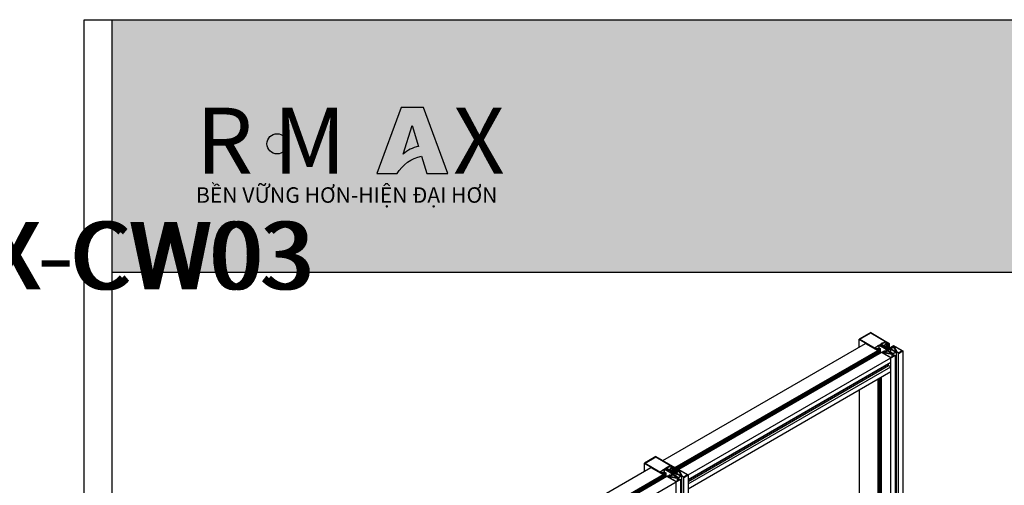
# Model space of a CAD drawing. Units: millimetres. Extents: x 11377 to 20461, y 29594 to 32566.
# Drawn here: x 12212 to 12476, y 30345 to 30470 of the extents above; entities that cross this region are included whole.
import ezdxf

# ---------------------------------------------------------------- set-up
doc = ezdxf.new("R2010")
doc.units = ezdxf.units.MM
for name, color, linetype in [('CHU', 253, 'Continuous'), ('FRAME', 2, 'Continuous'), ('h', 155, 'Continuous'), ('Netday', 1, 'Continuous')]:
    doc.layers.add(name, color=color, linetype=linetype)
doc.styles.get("Standard").update_dxf_attribs({"font": 'arial.ttf'})

msp = doc.modelspace()

# ---------------------------------------------------------------- hatches: boundary and pattern name
h = msp.add_hatch(color=1)
h.paths.add_polyline_path([(12307.61, 30428.73), (12313.03, 30428.73, -0.215685), (12319.58, 30433.35), (12320.98, 30428.8), (12326.64, 30428.8), (12320.08, 30446.41), (12314.14, 30446.41)])
h.paths.add_polyline_path([(12314.66, 30433.93), (12317.04, 30441.57), (12318.77, 30435.97, 0.144264)], flags=16)
at = {"layer": 'CHU'}
msp.add_hatch(color=253, dxfattribs=at).paths.add_polyline_path([(12278.21, 30436.7, 1), (12283.61, 30436.7, 1)])
at = {"layer": 'h'}
msp.add_hatch(color=254, dxfattribs=at).paths.add_polyline_path([(12836.79, 30402.38), (12836.79, 30469.88), (12236.79, 30469.88), (12236.79, 30402.38)])

# ---------------------------------------------------------------- linework, layer by layer
at = {"color": 1}
for points in [[(12320.08, 30446.41), (12314.14, 30446.41), (12307.61, 30428.73), (12313.03, 30428.73, -0.215685), (12319.58, 30433.35), (12320.98, 30428.8), (12326.64, 30428.8)], [(12317.04, 30441.57), (12318.77, 30435.97, 0.144264), (12314.66, 30433.93)]]:
    msp.add_lwpolyline(points, format="xyb", close=True, dxfattribs=at)
at = {"color": 253}
msp.add_circle((12280.91, 30436.7), 2.7, dxfattribs=at)
at = {"layer": 'DEFPOINTS'}
msp.add_line((12236.79, 30402.38), (12836.79, 30402.38), dxfattribs=at)
msp.add_lwpolyline([(12229.29, 30469.88), (12844.29, 30469.88), (12844.29, 29593.88), (12229.29, 29593.88)], close=True, dxfattribs=at)
msp.add_lwpolyline([(12836.79, 30469.88), (12836.79, 29601.38), (12236.79, 29601.38), (12236.79, 30469.88)], dxfattribs=at)
at = {"layer": 'FRAME'}
for p, q in [((12236.79, 30469.88), (12836.79, 30469.88)), ((12439.78, 30386.22), (12436.68, 30384.47)), ((12436.68, 30382.32), (12436.68, 30384.47)), ((12436.68, 30384.47), (12441.71, 30381.54)), ((12436.68, 30384.47), (12436.72, 30384.47)), ((12436.85, 30384.47), (12436.9, 30384.47)), ((12436.9, 30384.47), (12439.78, 30386.13)), ((12436.9, 30384.38), (12436.9, 30384.47)), ((12436.9, 30384.47), (12440.83, 30382.19)), ((12439.74, 30386.22), (12439.78, 30386.22)), ((12439.74, 30386.22), (12439.78, 30386.22)), ((12439.74, 30386.13), (12439.78, 30386.13)), ((12439.74, 30386.13), (12439.78, 30386.13)), ((12439.78, 30386.22), (12444.77, 30383.33)), ((12439.78, 30386.13), (12443.72, 30383.86)), ((12384.13, 30352.01), (12438.38, 30383.33)), ((12438.34, 30383.33), (12438.38, 30383.33)), ((12438.38, 30383.33), (12441.66, 30381.45)), ((12440.79, 30382.19), (12440.83, 30382.19)), ((12440.83, 30382.19), (12441.58, 30382.63)), ((12440.83, 30382.15), (12440.83, 30382.19)), ((12440.88, 30382.11), (12440.92, 30382.11)), ((12442.06, 30382.76), (12440.92, 30382.11)), ((12441.36, 30381.89), (12440.92, 30382.11)), ((12441.31, 30381.89), (12441.36, 30381.89)), ((12441.36, 30381.89), (12441.93, 30382.19)), ((12441.36, 30381.76), (12441.36, 30381.89)), ((12441.97, 30382.06), (12441.49, 30381.8)), ((12441.49, 30381.8), (12441.49, 30381.71)), ((12441.49, 30381.8), (12441.71, 30381.67)), ((12441.49, 30381.8), (12441.53, 30381.8)), ((12441.62, 30382.67), (12441.58, 30382.63)), ((12441.58, 30382.67), (12441.62, 30382.67)), ((12441.58, 30382.63), (12441.58, 30382.59)), ((12441.58, 30382.63), (12441.62, 30382.63)), ((12441.88, 30382.81), (12441.62, 30382.67)), ((12441.62, 30382.67), (12441.62, 30382.63)), ((12441.84, 30382.81), (12441.97, 30382.81)), ((12441.88, 30382.19), (12441.93, 30382.19)), ((12441.93, 30382.81), (12442.58, 30383.2)), ((12441.93, 30382.76), (12441.93, 30382.81)), ((12441.93, 30382.19), (12442.36, 30381.93)), ((12441.93, 30382.06), (12441.97, 30382.06)), ((12442.19, 30381.93), (12441.97, 30382.06)), ((12441.97, 30382.06), (12441.97, 30380.49)), ((12442.01, 30382.76), (12442.06, 30382.76)), ((12444.29, 30381.49), (12442.06, 30382.76)), ((12442.06, 30382.11), (12442.06, 30382.76)), ((12442.06, 30381.89), (12442.1, 30381.89)), ((12442.19, 30381.93), (12442.1, 30381.89)), ((12442.1, 30380.53), (12442.1, 30381.89)), ((12442.1, 30381.89), (12442.15, 30381.84)), ((12442.1, 30381.84), (12442.15, 30381.84)), ((12442.15, 30381.93), (12442.19, 30381.93)), ((12442.15, 30381.84), (12442.23, 30381.89)), ((12442.15, 30380.57), (12442.15, 30381.84)), ((12442.19, 30382.85), (12442.54, 30383.07)), ((12443.41, 30382.15), (12442.19, 30382.85)), ((12442.19, 30382.85), (12442.23, 30382.85)), ((12442.19, 30381.89), (12442.19, 30381.93)), ((12442.23, 30381.89), (12442.36, 30381.93)), ((12442.23, 30380.62), (12442.23, 30381.89)), ((12442.23, 30381.89), (12442.28, 30381.89)), ((12442.36, 30381.93), (12442.36, 30380.71)), ((12442.36, 30381.93), (12442.41, 30381.93)), ((12442.54, 30383.07), (12442.5, 30383.07)), ((12442.54, 30383.07), (12443.72, 30382.37)), ((12442.89, 30383.37), (12442.58, 30383.24)), ((12442.58, 30383.11), (12442.58, 30383.24)), ((12442.58, 30383.24), (12442.63, 30383.24)), ((12442.58, 30383.2), (12442.63, 30383.2)), ((12442.63, 30383.11), (12442.67, 30383.11)), ((12443.81, 30383.77), (12442.67, 30383.11)), ((12442.67, 30383.11), (12444.9, 30381.84)), ((12442.85, 30383.37), (12442.89, 30383.37)), ((12442.93, 30383.42), (12442.89, 30383.37)), ((12442.93, 30383.42), (12443.72, 30383.86)), ((12442.93, 30383.37), (12442.93, 30383.42)), ((12442.93, 30383.42), (12442.98, 30383.42)), ((12443.37, 30382.15), (12443.41, 30382.15)), ((12443.41, 30382.15), (12443.72, 30382.37)), ((12443.41, 30382.06), (12443.41, 30382.15)), ((12443.5, 30382.11), (12443.85, 30382.28)), ((12443.5, 30382.02), (12443.5, 30382.11)), ((12443.55, 30382.06), (12443.5, 30382.11)), ((12443.5, 30382.11), (12443.55, 30382.11)), ((12443.5, 30382.06), (12443.59, 30382.06)), ((12443.55, 30381.97), (12443.55, 30382.15)), ((12443.55, 30382.02), (12443.68, 30382.02)), ((12443.59, 30381.93), (12443.59, 30382.02)), ((12443.59, 30381.97), (12443.76, 30381.97)), ((12443.63, 30381.93), (12443.63, 30382.11)), ((12443.63, 30381.97), (12444.29, 30381.49)), ((12443.68, 30383.86), (12443.72, 30383.86)), ((12443.68, 30383.2), (12444.25, 30383.55)), ((12443.68, 30382.5), (12443.68, 30383.2)), ((12443.68, 30383.2), (12444.11, 30382.94)), ((12443.68, 30383.2), (12443.72, 30383.2)), ((12443.68, 30381.97), (12443.68, 30381.89)), ((12443.72, 30383.81), (12443.72, 30383.86)), ((12443.72, 30382.37), (12443.72, 30382.28)), ((12443.72, 30382.37), (12443.76, 30382.37)), ((12443.72, 30381.84), (12443.72, 30382.06)), ((12444.29, 30381.49), (12443.72, 30381.93)), ((12443.72, 30381.93), (12443.85, 30381.93)), ((12443.76, 30383.77), (12443.81, 30383.77)), ((12443.76, 30381.93), (12443.76, 30381.84)), ((12444.25, 30383.55), (12443.81, 30383.77)), ((12443.81, 30383.77), (12443.81, 30383.24)), ((12443.81, 30382.28), (12443.98, 30382.28)), ((12443.81, 30381.8), (12443.81, 30381.93)), ((12443.81, 30381.89), (12443.9, 30381.89)), ((12443.81, 30381.84), (12443.94, 30381.84)), ((12443.9, 30381.84), (12443.85, 30382.28)), ((12443.85, 30381.8), (12443.85, 30382.28)), ((12443.9, 30381.89), (12443.85, 30381.84)), ((12444.38, 30383.46), (12443.9, 30383.2)), ((12443.9, 30383.2), (12444.11, 30383.07)), ((12443.9, 30383.2), (12443.94, 30383.2)), ((12443.9, 30381.76), (12443.9, 30382.28)), ((12443.94, 30381.84), (12443.9, 30381.89)), ((12443.9, 30381.8), (12444.03, 30381.8)), ((12443.94, 30381.76), (12443.94, 30382.28)), ((12443.94, 30382.24), (12443.98, 30381.8)), ((12443.98, 30382.24), (12443.94, 30382.24)), ((12443.98, 30381.76), (12443.98, 30382.28)), ((12443.98, 30382.19), (12444.03, 30382.24)), ((12443.98, 30382.19), (12444.07, 30382.19)), ((12444.03, 30382.24), (12444.07, 30381.76)), ((12444.03, 30381.67), (12444.03, 30382.24)), ((12444.03, 30382.24), (12444.07, 30382.24)), ((12444.07, 30381.71), (12444.07, 30382.24)), ((12444.9, 30381.84), (12444.07, 30382.24)), ((12444.07, 30382.15), (12444.2, 30382.15)), ((12444.2, 30383.11), (12444.11, 30383.07)), ((12444.11, 30383.07), (12444.16, 30383.07)), ((12444.11, 30382.94), (12444.25, 30383.02)), ((12444.11, 30382.28), (12444.11, 30382.94)), ((12444.11, 30382.94), (12444.16, 30382.94)), ((12444.16, 30381.71), (12444.11, 30382.15)), ((12444.11, 30381.62), (12444.11, 30382.15)), ((12444.11, 30382.11), (12444.29, 30382.11)), ((12444.16, 30381.67), (12444.16, 30382.15)), ((12444.16, 30382.15), (12444.9, 30381.84)), ((12444.2, 30383.55), (12444.25, 30383.55)), ((12444.2, 30383.02), (12444.2, 30383.11)), ((12444.2, 30383.11), (12444.29, 30383.07)), ((12444.2, 30383.11), (12444.25, 30383.11)), ((12444.2, 30381.58), (12444.2, 30382.11)), ((12444.2, 30382.06), (12444.38, 30382.06)), ((12444.29, 30383.07), (12444.25, 30383.02)), ((12444.25, 30383.07), (12444.29, 30383.07)), ((12444.25, 30383.02), (12444.25, 30382.19)), ((12444.25, 30383.02), (12444.29, 30383.02)), ((12444.25, 30381.62), (12444.25, 30382.15)), ((12444.29, 30383.07), (12444.29, 30382.19)), ((12444.29, 30381.58), (12444.29, 30382.06)), ((12444.33, 30381.58), (12444.33, 30382.11)), ((12444.9, 30381.84), (12444.33, 30382.06)), ((12444.33, 30382.02), (12444.42, 30382.02)), ((12444.9, 30381.84), (12444.33, 30381.49)), ((12444.6, 30383.33), (12444.38, 30383.46)), ((12444.38, 30383.46), (12444.38, 30382.11)), ((12444.38, 30383.46), (12444.42, 30383.46)), ((12444.38, 30381.49), (12444.38, 30382.02)), ((12444.42, 30381.54), (12444.42, 30382.02)), ((12444.42, 30382.02), (12444.9, 30381.84)), ((12444.46, 30381.97), (12444.42, 30381.97)), ((12444.42, 30381.93), (12444.55, 30381.93)), ((12444.46, 30383.29), (12444.51, 30383.29)), ((12444.46, 30381.93), (12444.46, 30381.54)), ((12444.6, 30383.33), (12444.51, 30383.29)), ((12444.51, 30382.06), (12444.51, 30383.29)), ((12444.51, 30383.29), (12444.55, 30383.24)), ((12444.51, 30383.24), (12444.68, 30383.24)), ((12444.51, 30381.58), (12444.51, 30381.93)), ((12444.51, 30381.89), (12444.64, 30381.89)), ((12444.55, 30382.02), (12444.55, 30383.24)), ((12444.55, 30381.58), (12444.55, 30381.93)), ((12444.6, 30383.24), (12444.6, 30383.33)), ((12444.6, 30383.33), (12444.64, 30383.33)), ((12444.6, 30382.02), (12444.64, 30382.02)), ((12444.6, 30381.62), (12444.6, 30381.89)), ((12444.64, 30381.89), (12444.6, 30381.84)), ((12444.64, 30381.84), (12444.6, 30381.84)), ((12444.64, 30382.02), (12444.73, 30382.06)), ((12444.64, 30381.97), (12444.64, 30382.02)), ((12444.64, 30382.02), (12444.68, 30381.93)), ((12444.64, 30381.67), (12444.64, 30381.89)), ((12444.64, 30381.84), (12444.81, 30381.8)), ((12444.68, 30383.24), (12444.77, 30383.33)), ((12444.68, 30382.02), (12444.68, 30383.24)), ((12444.68, 30382.06), (12444.73, 30382.06)), ((12444.68, 30381.89), (12444.68, 30381.93)), ((12444.68, 30381.93), (12444.9, 30381.84)), ((12444.68, 30381.93), (12444.73, 30381.93)), ((12444.73, 30382.06), (12445.03, 30381.89)), ((12444.77, 30383.33), (12444.77, 30382.02)), ((12444.77, 30383.33), (12444.81, 30383.33)), ((12444.9, 30381.84), (12444.81, 30381.8)), ((12444.81, 30381.8), (12444.86, 30381.8)), ((12444.9, 30381.84), (12444.95, 30381.84)), ((12444.99, 30381.89), (12445.03, 30381.89)), ((12445.03, 30381.89), (12445.47, 30382.15)), ((12445.65, 30382.11), (12445.12, 30381.84)), ((12445.12, 30381.84), (12445.12, 30381.8)), ((12446.39, 30381.1), (12445.12, 30381.84)), ((12445.12, 30381.84), (12445.16, 30381.84)), ((12445.38, 30382.46), (12445.16, 30382.32)), ((12445.16, 30381.97), (12445.16, 30382.32)), ((12445.16, 30382.32), (12445.47, 30382.15)), ((12445.16, 30382.32), (12445.21, 30382.32)), ((12445.47, 30382.41), (12445.3, 30382.32)), ((12445.3, 30382.32), (12445.3, 30382.24)), ((12445.3, 30382.32), (12445.51, 30382.19)), ((12445.3, 30382.32), (12445.34, 30382.32)), ((12445.34, 30382.46), (12445.47, 30382.46)), ((12445.38, 30382.32), (12445.38, 30382.54)), ((12445.43, 30382.37), (12445.38, 30382.46)), ((12445.43, 30382.46), (12445.43, 30382.37)), ((12445.43, 30382.41), (12445.47, 30382.41)), ((12445.43, 30382.15), (12445.47, 30382.15)), ((12445.47, 30382.46), (12445.47, 30382.19)), ((12445.51, 30382.19), (12445.86, 30382.41)), ((12445.51, 30382.19), (12445.56, 30382.19)), ((12445.56, 30382.15), (12445.91, 30382.37)), ((12445.65, 30382.11), (12445.56, 30382.15)), ((12445.56, 30382.15), (12445.6, 30382.15)), ((12445.6, 30382.59), (12445.65, 30382.24)), ((12445.6, 30382.59), (12445.6, 30382.24)), ((12445.6, 30382.59), (12445.65, 30382.59)), ((12445.6, 30382.54), (12445.73, 30382.54)), ((12445.6, 30382.11), (12445.65, 30382.11)), ((12445.82, 30382.72), (12445.65, 30382.59)), ((12445.65, 30382.24), (12445.65, 30382.63)), ((12445.78, 30382.59), (12445.69, 30382.54)), ((12445.69, 30382.28), (12445.69, 30382.54)), ((12445.73, 30382.59), (12445.78, 30382.59)), ((12445.78, 30382.72), (12445.86, 30382.72)), ((12445.78, 30382.32), (12445.78, 30382.59)), ((12445.78, 30382.59), (12445.86, 30382.41)), ((12445.82, 30382.72), (12445.91, 30382.76)), ((12445.82, 30382.67), (12445.82, 30382.72)), ((12445.91, 30382.54), (12445.82, 30382.72)), ((12445.82, 30382.41), (12445.86, 30382.41)), ((12445.86, 30382.76), (12445.91, 30382.76)), ((12445.86, 30382.54), (12445.95, 30382.54)), ((12445.91, 30382.76), (12445.91, 30382.63)), ((12445.91, 30382.76), (12448.4, 30381.32)), ((12445.91, 30382.54), (12446, 30382.59)), ((12445.91, 30382.54), (12445.95, 30382.59)), ((12445.91, 30382.46), (12445.91, 30382.54)), ((12445.91, 30382.37), (12446.56, 30381.19)), ((12445.91, 30382.37), (12445.95, 30382.37)), ((12445.95, 30382.59), (12446.74, 30381.19)), ((12445.95, 30382.59), (12446.04, 30382.59)), ((12448.23, 30381.32), (12446, 30382.59)), ((12446, 30382.59), (12446, 30382.5)), ((12387.33, 30349.77), (12441.36, 30380.97)), ((12387.33, 30349.6), (12441.62, 30380.92)), ((12441.58, 30380.92), (12387.33, 30349.6)), ((12387.37, 30350.12), (12441.66, 30381.45)), ((12387.37, 30349.95), (12441.62, 30381.27)), ((12387.37, 30349.91), (12441.62, 30381.27)), ((12441.66, 30381.27), (12387.37, 30349.95)), ((12387.37, 30349.6), (12441.66, 30380.88)), ((12387.37, 30349.51), (12441.66, 30380.84)), ((12387.37, 30349.38), (12441.66, 30380.71)), ((12442.71, 30380.92), (12388.46, 30349.6)), ((12390.91, 30348.16), (12445.21, 30379.48)), ((12441.4, 30380.14), (12441.1, 30380.36)), ((12441.31, 30380.97), (12441.36, 30380.97)), ((12441.36, 30380.97), (12441.36, 30381.06)), ((12441.36, 30380.97), (12441.53, 30380.84)), ((12441.53, 30380.92), (12441.62, 30380.92)), ((12441.58, 30380.84), (12441.58, 30381.01)), ((12441.62, 30381.45), (12441.66, 30381.45)), ((12441.62, 30381.27), (12441.66, 30381.27)), ((12441.66, 30380.88), (12441.62, 30380.92)), ((12441.62, 30380.84), (12441.66, 30380.84)), ((12441.62, 30380.71), (12441.66, 30380.71)), ((12441.66, 30381.45), (12441.66, 30381.27)), ((12441.66, 30380.71), (12441.66, 30380.88)), ((12441.71, 30381.67), (12441.8, 30381.71)), ((12441.71, 30381.67), (12441.75, 30381.67)), ((12441.71, 30381.54), (12441.84, 30381.62)), ((12441.71, 30380.36), (12441.71, 30381.54)), ((12441.71, 30381.54), (12441.75, 30381.54)), ((12441.8, 30381.71), (12441.8, 30381.62)), ((12441.8, 30381.71), (12441.88, 30381.71)), ((12441.8, 30381.62), (12441.84, 30381.62)), ((12441.84, 30381.71), (12441.84, 30380.4)), ((12442.67, 30380.92), (12442.71, 30380.92)), ((12442.8, 30380.97), (12442.71, 30380.92)), ((12445.21, 30379.48), (12442.71, 30380.92)), ((12442.71, 30380.84), (12442.71, 30380.92)), ((12442.76, 30380.97), (12442.85, 30380.97)), ((12442.98, 30381.06), (12442.8, 30380.97)), ((12442.8, 30380.88), (12442.8, 30380.97)), ((12442.8, 30380.97), (12443.06, 30380.92)), ((12442.93, 30380.84), (12442.98, 30380.84)), ((12442.98, 30380.97), (12442.98, 30381.06)), ((12442.98, 30381.06), (12443.11, 30381.06)), ((12442.98, 30380.97), (12443.02, 30380.97)), ((12443.06, 30380.92), (12442.98, 30380.84)), ((12442.98, 30380.88), (12443.02, 30380.88)), ((12442.98, 30380.84), (12442.98, 30380.75)), ((12445.21, 30379.57), (12442.98, 30380.84)), ((12443.02, 30380.92), (12443.02, 30381.14)), ((12443.06, 30381.01), (12443.02, 30380.97)), ((12443.02, 30381.01), (12443.06, 30381.01)), ((12443.33, 30380.92), (12443.02, 30380.97)), ((12443.06, 30380.92), (12443.02, 30380.88)), ((12443.02, 30380.79), (12443.02, 30380.88)), ((12443.02, 30380.88), (12445.43, 30380.44)), ((12443.06, 30380.84), (12443.06, 30381.06)), ((12443.06, 30380.92), (12443.11, 30380.92)), ((12443.2, 30381.19), (12443.24, 30381.19)), ((12443.24, 30381.23), (12443.46, 30381.32)), ((12443.24, 30381.23), (12443.24, 30380.92)), ((12443.24, 30381.23), (12443.28, 30381.23)), ((12443.28, 30381.14), (12443.24, 30381.19)), ((12443.28, 30380.92), (12443.28, 30381.23)), ((12443.33, 30381.19), (12443.28, 30381.14)), ((12443.28, 30381.19), (12443.33, 30381.19)), ((12443.28, 30380.92), (12443.33, 30380.92)), ((12443.33, 30381.19), (12443.46, 30381.23)), ((12443.33, 30380.92), (12443.33, 30381.19)), ((12443.63, 30381.14), (12443.33, 30380.92)), ((12443.37, 30380.88), (12443.72, 30381.1)), ((12445.38, 30380.53), (12443.37, 30380.88)), ((12443.37, 30380.88), (12443.41, 30380.88)), ((12443.41, 30381.32), (12443.46, 30381.32)), ((12443.41, 30381.23), (12443.46, 30381.23)), ((12443.46, 30381.01), (12443.46, 30381.32)), ((12443.46, 30381.32), (12443.76, 30381.14)), ((12443.63, 30381.14), (12443.46, 30381.23)), ((12443.63, 30381.06), (12443.63, 30381.14)), ((12443.63, 30381.14), (12443.68, 30381.14)), ((12443.72, 30381.14), (12443.76, 30381.14)), ((12443.72, 30381.1), (12443.81, 30381.06)), ((12443.72, 30381.1), (12443.76, 30381.1)), ((12443.76, 30381.14), (12444.2, 30381.41)), ((12443.76, 30381.06), (12443.81, 30381.06)), ((12443.81, 30381.06), (12444.33, 30381.36)), ((12443.9, 30381.58), (12443.98, 30381.62)), ((12443.9, 30381.23), (12443.9, 30381.58)), ((12443.9, 30381.58), (12444.2, 30381.41)), ((12443.9, 30381.58), (12443.94, 30381.58)), ((12443.98, 30381.76), (12444.11, 30381.76)), ((12443.98, 30381.62), (12443.98, 30381.58)), ((12444.11, 30381.62), (12443.98, 30381.62)), ((12444.03, 30381.76), (12444.29, 30381.49)), ((12444.07, 30381.71), (12444.2, 30381.71)), ((12444.29, 30381.49), (12444.11, 30381.71)), ((12444.33, 30381.49), (12444.11, 30381.62)), ((12444.16, 30381.67), (12444.33, 30381.67)), ((12444.2, 30381.41), (12444.25, 30381.41)), ((12444.29, 30381.67), (12444.38, 30381.54)), ((12444.38, 30381.54), (12444.29, 30381.49)), ((12444.29, 30381.45), (12444.29, 30381.49)), ((12444.29, 30381.49), (12444.33, 30381.49)), ((12444.29, 30381.36), (12444.33, 30381.36)), ((12444.33, 30381.41), (12444.33, 30381.49)), ((12444.33, 30381.36), (12445.56, 30380.62)), ((12444.38, 30381.54), (12444.42, 30381.54)), ((12445.08, 30381.76), (12444.46, 30381.41)), ((12444.46, 30381.41), (12445.78, 30380.62)), ((12444.46, 30381.41), (12444.51, 30381.41)), ((12445.03, 30381.76), (12445.08, 30381.76)), ((12446.39, 30380.97), (12445.08, 30381.76)), ((12445.08, 30381.76), (12445.08, 30381.01)), ((12445.16, 30379.57), (12445.21, 30379.57)), ((12445.16, 30379.48), (12445.21, 30379.48)), ((12446.13, 30380.09), (12445.21, 30379.57)), ((12445.21, 30379.48), (12446.3, 30380.09)), ((12445.21, 30140.82), (12445.21, 30379.48)), ((12445.38, 30380.53), (12445.56, 30380.62)), ((12445.38, 30380.49), (12445.38, 30380.53)), ((12445.38, 30380.53), (12445.43, 30380.53)), ((12445.78, 30380.62), (12445.43, 30380.44)), ((12445.43, 30380.44), (12445.43, 30379.7)), ((12445.43, 30380.44), (12445.47, 30380.44)), ((12445.51, 30380.49), (12446.65, 30381.14)), ((12445.51, 30379.74), (12445.51, 30380.49)), ((12445.51, 30380.49), (12446.13, 30380.09)), ((12445.51, 30380.49), (12445.56, 30380.49)), ((12445.56, 30380.62), (12445.6, 30380.62)), ((12446.65, 30381.06), (12445.65, 30380.49)), ((12445.65, 30380.49), (12445.65, 30380.4)), ((12445.65, 30380.49), (12446.3, 30380.09)), ((12445.65, 30380.49), (12445.69, 30380.49)), ((12445.78, 30380.62), (12445.82, 30380.62)), ((12446.13, 30380.01), (12446.13, 30380.09)), ((12446.13, 30380.09), (12446.17, 30380.09)), ((12446.26, 30380.09), (12446.3, 30380.09)), ((12446.3, 30380.09), (12446.3, 30141.48)), ((12446.35, 30381.1), (12446.39, 30381.1)), ((12446.35, 30380.97), (12446.39, 30380.97)), ((12446.39, 30380.97), (12446.74, 30381.19)), ((12446.56, 30381.19), (12446.39, 30381.1)), ((12446.39, 30380.88), (12446.39, 30380.97)), ((12446.52, 30381.19), (12446.56, 30381.19)), ((12446.61, 30381.14), (12446.65, 30381.14)), ((12446.61, 30381.06), (12446.65, 30381.06)), ((12447.26, 30380.75), (12446.65, 30381.14)), ((12446.65, 30142.4), (12446.65, 30381.14)), ((12447.26, 30380.66), (12446.65, 30381.06)), ((12446.7, 30381.19), (12446.74, 30381.19)), ((12446.74, 30381.19), (12446.74, 30381.06)), ((12448.23, 30381.32), (12447.26, 30380.75)), ((12447.26, 30380.66), (12448.4, 30381.32)), ((12447.26, 30380.75), (12447.31, 30380.75)), ((12447.26, 30142.05), (12447.26, 30380.66)), ((12447.26, 30380.66), (12447.31, 30380.66)), ((12448.23, 30381.23), (12448.23, 30381.32)), ((12448.23, 30381.32), (12448.27, 30381.32)), ((12448.36, 30381.32), (12448.4, 30381.32)), ((12448.4, 30381.32), (12448.4, 30142.66)), ((12445.21, 30378.21), (12390.91, 30346.89)), ((12444.55, 30377.77), (12390.91, 30346.8)), ((12390.91, 30346.45), (12444.55, 30377.42)), ((12390.91, 30345.75), (12445.21, 30377.07)), ((12444.55, 30377.42), (12444.55, 30377.82)), ((12444.55, 30377.77), (12444.6, 30377.77)), ((12444.55, 30377.42), (12445.21, 30377.07)), ((12444.55, 30377.42), (12444.6, 30377.42)), ((12445.16, 30378.21), (12445.21, 30378.21)), ((12445.16, 30377.07), (12445.21, 30377.07)), ((12390.91, 30344.48), (12445.21, 30375.81)), ((12441.97, 30303.71), (12441.97, 30373.92)), ((12442.1, 30374.01), (12442.1, 30303.75)), ((12442.15, 30374.01), (12442.15, 30303.79)), ((12442.23, 30374.1), (12442.23, 30303.84)), ((12442.36, 30303.92), (12442.36, 30374.14)), ((12442.71, 30304.06), (12442.71, 30374.36)), ((12445.16, 30375.81), (12445.21, 30375.81)), ((12441.71, 30373.79), (12441.71, 30303.57)), ((12441.84, 30303.62), (12441.84, 30373.84)), ((12436.68, 30370.86), (12436.68, 30305.54)), ((12417.34, 30367.19), (12387.37, 30349.91)), ((12382.3, 30353.06), (12379.23, 30351.31)), ((12379.41, 30351.31), (12382.3, 30352.97)), ((12382.3, 30353.06), (12387.33, 30350.17)), ((12382.3, 30353.06), (12382.34, 30353.06)), ((12382.3, 30352.97), (12386.23, 30350.69)), ((12382.3, 30352.97), (12382.34, 30352.97)), ((12333.69, 30322.91), (12380.94, 30350.17)), ((12379.23, 30349.16), (12379.23, 30351.31)), ((12379.23, 30351.31), (12384.26, 30348.37)), ((12379.23, 30351.31), (12379.28, 30351.31)), ((12379.41, 30351.22), (12379.41, 30351.31)), ((12379.41, 30351.31), (12383.35, 30349.03)), ((12379.41, 30351.31), (12379.45, 30351.31)), ((12380.9, 30350.17), (12380.94, 30350.17)), ((12380.94, 30350.17), (12384.22, 30348.29)), ((12384.13, 30351.92), (12384.13, 30352.09)), ((12385.4, 30350.21), (12385.14, 30350.08)), ((12386.36, 30350.61), (12385.23, 30349.95)), ((12385.49, 30350.21), (12385.4, 30350.21)), ((12386.23, 30350.69), (12385.49, 30350.21)), ((12386.23, 30350.65), (12386.23, 30350.69)), ((12386.23, 30350.69), (12386.28, 30350.69)), ((12386.23, 30350.04), (12386.8, 30350.39)), ((12386.32, 30350.61), (12386.36, 30350.61)), ((12386.8, 30350.39), (12386.36, 30350.61)), ((12386.36, 30350.61), (12386.36, 30350.08)), ((12386.93, 30350.3), (12386.45, 30350.04)), ((12386.76, 30350.39), (12386.8, 30350.39)), ((12386.89, 30350.3), (12386.93, 30350.3)), ((12387.15, 30350.17), (12386.93, 30350.3)), ((12386.93, 30350.3), (12386.93, 30348.94)), ((12387.15, 30350.17), (12387.06, 30350.12)), ((12387.11, 30350.17), (12387.15, 30350.17)), ((12387.15, 30350.08), (12387.15, 30350.17)), ((12387.33, 30350.17), (12387.2, 30350.08)), ((12387.28, 30350.17), (12387.33, 30350.17)), ((12387.33, 30350.17), (12387.33, 30348.86)), ((12336.88, 30320.68), (12383.87, 30347.81)), ((12336.88, 30320.51), (12384.13, 30347.76)), ((12384.18, 30348.07), (12336.93, 30320.81)), ((12336.93, 30320.51), (12384.13, 30347.76)), ((12336.93, 30320.46), (12384.18, 30347.76)), ((12336.97, 30320.99), (12384.22, 30348.29)), ((12336.97, 30320.86), (12384.22, 30348.11)), ((12336.97, 30320.86), (12384.18, 30348.11)), ((12384.18, 30348.11), (12336.97, 30320.81)), ((12384.18, 30348.07), (12336.97, 30320.81)), ((12336.97, 30320.42), (12384.22, 30347.67)), ((12336.97, 30320.24), (12384.22, 30347.54)), ((12385.27, 30347.76), (12338.02, 30320.46)), ((12362.96, 30335.51), (12384.09, 30347.76)), ((12364.97, 30336.65), (12384.13, 30347.76)), ((12383.35, 30349.03), (12384.13, 30349.47)), ((12383.35, 30348.99), (12383.35, 30349.03)), ((12383.35, 30349.03), (12383.39, 30349.03)), ((12383.43, 30348.94), (12383.48, 30348.94)), ((12384.61, 30349.6), (12383.48, 30348.94)), ((12383.91, 30348.72), (12383.48, 30348.94)), ((12383.87, 30348.72), (12383.91, 30348.72)), ((12383.87, 30347.81), (12383.87, 30347.85)), ((12383.87, 30347.81), (12384.05, 30347.72)), ((12383.87, 30347.81), (12383.91, 30347.81)), ((12383.91, 30348.72), (12384.44, 30349.03)), ((12383.91, 30348.59), (12383.91, 30348.72)), ((12384, 30348.64), (12384.05, 30348.64)), ((12384.53, 30348.9), (12384.05, 30348.64)), ((12384.05, 30348.64), (12384.05, 30348.59)), ((12384.26, 30348.51), (12384.05, 30348.64)), ((12384.09, 30347.72), (12384.09, 30347.76)), ((12384.09, 30347.76), (12384.18, 30347.76)), ((12384.44, 30349.64), (12384.13, 30349.51)), ((12384.13, 30349.42), (12384.13, 30349.51)), ((12384.13, 30349.51), (12384.18, 30349.51)), ((12384.13, 30349.47), (12384.18, 30349.47)), ((12384.18, 30348.29), (12384.22, 30348.29)), ((12384.18, 30348.07), (12384.18, 30348.11)), ((12384.18, 30348.11), (12384.22, 30348.11)), ((12384.18, 30347.76), (12384.18, 30347.72)), ((12384.22, 30347.67), (12384.18, 30347.72)), ((12384.18, 30347.67), (12384.22, 30347.67)), ((12384.18, 30347.54), (12384.22, 30347.54)), ((12384.22, 30348.51), (12384.26, 30348.51)), ((12384.22, 30348.37), (12384.26, 30348.37)), ((12384.22, 30348.29), (12384.22, 30348.11)), ((12384.22, 30347.67), (12384.22, 30347.54)), ((12384.35, 30348.55), (12384.26, 30348.51)), ((12384.26, 30348.37), (12384.4, 30348.46)), ((12384.26, 30347.15), (12384.26, 30348.37)), ((12384.31, 30348.55), (12384.35, 30348.55)), ((12384.35, 30348.46), (12384.35, 30348.55)), ((12384.35, 30348.55), (12384.4, 30348.51)), ((12384.35, 30348.51), (12384.4, 30348.51)), ((12384.35, 30348.46), (12384.4, 30348.46)), ((12384.4, 30349.64), (12384.48, 30349.64)), ((12384.4, 30347.24), (12384.4, 30348.51)), ((12384.44, 30349.03), (12384.92, 30348.77)), ((12384.44, 30349.03), (12384.48, 30349.03)), ((12385.14, 30350.04), (12384.48, 30349.64)), ((12384.48, 30348.9), (12384.53, 30348.9)), ((12384.7, 30348.77), (12384.53, 30348.9)), ((12384.53, 30348.9), (12384.53, 30347.32)), ((12384.57, 30349.6), (12384.61, 30349.6)), ((12386.85, 30348.33), (12384.61, 30349.6)), ((12384.61, 30348.94), (12384.61, 30349.6)), ((12384.7, 30348.77), (12384.61, 30348.72)), ((12384.61, 30347.37), (12384.61, 30348.72)), ((12384.61, 30348.72), (12384.66, 30348.68)), ((12384.61, 30348.72), (12384.66, 30348.72)), ((12384.66, 30347.41), (12384.66, 30348.68)), ((12384.66, 30348.68), (12384.83, 30348.68)), ((12384.7, 30349.69), (12384.75, 30349.69)), ((12384.7, 30348.68), (12384.7, 30348.77)), ((12384.7, 30348.77), (12384.75, 30348.77)), ((12384.75, 30349.69), (12385.05, 30349.86)), ((12384.75, 30349.64), (12384.75, 30349.69)), ((12384.75, 30349.69), (12385.93, 30348.99)), ((12384.79, 30348.68), (12384.92, 30348.77)), ((12384.79, 30347.46), (12384.79, 30348.68)), ((12384.88, 30348.77), (12384.92, 30348.77)), ((12384.92, 30348.77), (12384.92, 30347.54)), ((12385.05, 30349.86), (12386.28, 30349.21)), ((12385.05, 30349.86), (12385.1, 30349.86)), ((12385.1, 30350.08), (12385.14, 30350.08)), ((12385.1, 30350.04), (12385.14, 30350.04)), ((12385.14, 30349.99), (12385.14, 30350.08)), ((12385.18, 30349.95), (12385.23, 30349.95)), ((12385.23, 30349.95), (12387.46, 30348.68)), ((12385.23, 30347.76), (12385.27, 30347.76)), ((12385.31, 30347.81), (12385.27, 30347.76)), ((12387.72, 30346.32), (12385.27, 30347.76)), ((12385.27, 30347.67), (12385.27, 30347.76)), ((12385.31, 30347.72), (12385.31, 30347.81)), ((12385.31, 30347.81), (12385.62, 30347.72)), ((12385.31, 30347.81), (12385.36, 30347.81)), ((12385.53, 30347.89), (12385.36, 30347.81)), ((12385.36, 30347.81), (12385.36, 30347.76)), ((12385.49, 30347.89), (12385.62, 30347.89)), ((12385.49, 30347.67), (12385.53, 30347.67)), ((12385.53, 30347.76), (12385.53, 30347.98)), ((12385.58, 30347.81), (12385.53, 30347.89)), ((12385.62, 30347.85), (12385.53, 30347.81)), ((12385.84, 30347.76), (12385.53, 30347.81)), ((12385.53, 30347.81), (12385.58, 30347.81)), ((12385.62, 30347.76), (12385.53, 30347.72)), ((12385.62, 30347.72), (12385.53, 30347.67)), ((12385.53, 30347.59), (12385.53, 30347.72)), ((12385.53, 30347.72), (12387.98, 30347.28)), ((12385.53, 30347.72), (12385.62, 30347.72)), ((12387.72, 30346.41), (12385.53, 30347.67)), ((12385.58, 30347.81), (12385.58, 30347.89)), ((12385.58, 30347.85), (12385.62, 30347.85)), ((12385.62, 30347.76), (12385.62, 30347.89)), ((12385.62, 30347.76), (12385.66, 30347.76)), ((12385.62, 30347.72), (12385.62, 30347.59)), ((12385.8, 30347.76), (12385.75, 30348.02)), ((12385.75, 30348.02), (12385.8, 30347.98)), ((12385.75, 30348.02), (12385.75, 30347.76)), ((12385.75, 30348.02), (12385.8, 30348.02)), ((12385.8, 30348.02), (12385.97, 30348.16)), ((12385.8, 30348.02), (12385.8, 30347.76)), ((12385.8, 30347.98), (12385.88, 30347.98)), ((12385.84, 30347.98), (12385.97, 30348.07)), ((12385.84, 30347.76), (12385.84, 30348.07)), ((12386.19, 30347.98), (12385.84, 30347.76)), ((12385.84, 30347.76), (12385.88, 30347.76)), ((12385.88, 30347.72), (12385.93, 30347.72)), ((12385.93, 30348.99), (12386.28, 30349.21)), ((12385.93, 30348.9), (12385.93, 30348.99)), ((12385.93, 30348.99), (12385.97, 30348.99)), ((12385.93, 30347.72), (12386.28, 30347.94)), ((12387.94, 30347.37), (12385.93, 30347.72)), ((12385.97, 30347.81), (12385.97, 30348.16)), ((12385.97, 30348.16), (12386.28, 30347.98)), ((12385.97, 30348.16), (12386.01, 30348.16)), ((12386.19, 30347.98), (12385.97, 30348.07)), ((12385.97, 30348.07), (12386.01, 30348.07)), ((12386.01, 30348.94), (12386.06, 30348.94)), ((12386.06, 30348.94), (12386.36, 30349.12)), ((12386.06, 30348.86), (12386.06, 30348.94)), ((12386.06, 30348.94), (12386.1, 30348.9)), ((12386.1, 30348.9), (12386.06, 30348.86)), ((12386.1, 30348.9), (12386.06, 30348.9)), ((12386.06, 30348.86), (12386.19, 30348.86)), ((12386.1, 30348.77), (12386.1, 30348.94)), ((12386.15, 30348.86), (12386.15, 30348.77)), ((12386.15, 30348.81), (12386.32, 30348.81)), ((12386.19, 30350.04), (12386.23, 30350.04)), ((12386.19, 30348.77), (12386.19, 30348.86)), ((12386.85, 30348.33), (12386.19, 30348.81)), ((12386.19, 30347.94), (12386.19, 30347.98)), ((12386.19, 30347.98), (12386.23, 30347.98)), ((12386.23, 30349.34), (12386.23, 30350.04)), ((12386.23, 30350.04), (12386.67, 30349.77)), ((12386.23, 30349.21), (12386.28, 30349.21)), ((12386.23, 30348.72), (12386.23, 30348.81)), ((12386.23, 30348.77), (12386.36, 30348.77)), ((12386.23, 30347.94), (12386.28, 30347.94)), ((12386.28, 30349.21), (12386.28, 30349.12)), ((12386.28, 30348.68), (12386.28, 30348.81)), ((12386.28, 30347.98), (12386.76, 30348.24)), ((12386.28, 30347.98), (12386.32, 30347.98)), ((12386.28, 30347.94), (12386.32, 30347.89)), ((12386.32, 30348.68), (12386.32, 30348.77)), ((12386.32, 30348.77), (12386.36, 30348.72)), ((12386.32, 30348.72), (12386.45, 30348.72)), ((12386.32, 30347.89), (12386.85, 30348.2)), ((12386.32, 30347.89), (12386.36, 30347.89)), ((12386.36, 30348.64), (12386.36, 30349.12)), ((12386.36, 30349.12), (12386.5, 30349.12)), ((12386.36, 30348.68), (12386.41, 30348.68)), ((12386.41, 30348.64), (12386.41, 30349.12)), ((12386.45, 30348.72), (12386.41, 30348.68)), ((12386.41, 30348.42), (12386.45, 30348.42)), ((12386.45, 30350.04), (12386.67, 30349.91)), ((12386.45, 30350.04), (12386.5, 30350.04)), ((12386.45, 30348.59), (12386.45, 30349.12)), ((12386.5, 30348.68), (12386.45, 30348.68)), ((12386.45, 30348.64), (12386.85, 30348.33)), ((12386.45, 30348.64), (12386.58, 30348.64)), ((12386.45, 30348.42), (12386.54, 30348.46)), ((12386.45, 30348.07), (12386.45, 30348.42)), ((12386.45, 30348.42), (12386.76, 30348.24)), ((12386.5, 30348.59), (12386.5, 30349.12)), ((12386.5, 30349.07), (12386.58, 30349.07)), ((12386.5, 30349.03), (12386.54, 30349.03)), ((12386.5, 30348.46), (12386.54, 30348.46)), ((12386.54, 30349.03), (12386.58, 30349.07)), ((12386.54, 30348.55), (12386.54, 30349.03)), ((12386.58, 30348.59), (12386.54, 30348.64)), ((12386.85, 30348.33), (12386.54, 30348.59)), ((12386.54, 30348.59), (12386.67, 30348.59)), ((12386.54, 30348.46), (12386.54, 30348.42)), ((12386.63, 30348.42), (12386.54, 30348.46)), ((12386.58, 30348.51), (12386.58, 30349.16)), ((12386.63, 30349.03), (12386.58, 30349.03)), ((12386.63, 30348.59), (12386.58, 30348.99)), ((12386.58, 30348.99), (12386.71, 30348.99)), ((12386.63, 30349.91), (12386.67, 30349.91)), ((12386.63, 30349.77), (12386.67, 30349.77)), ((12386.63, 30348.46), (12386.63, 30349.03)), ((12386.67, 30348.59), (12386.63, 30348.55)), ((12386.63, 30348.55), (12386.76, 30348.55)), ((12386.85, 30348.33), (12386.63, 30348.42)), ((12386.63, 30348.42), (12386.67, 30348.42)), ((12386.76, 30349.95), (12386.67, 30349.91)), ((12386.67, 30349.77), (12386.8, 30349.86)), ((12386.67, 30349.12), (12386.67, 30349.77)), ((12386.71, 30348.99), (12386.67, 30348.94)), ((12386.67, 30348.46), (12386.67, 30348.99)), ((12386.71, 30348.55), (12386.67, 30348.94)), ((12386.67, 30348.94), (12386.8, 30348.94)), ((12386.71, 30348.42), (12386.71, 30348.99)), ((12386.76, 30348.51), (12386.71, 30348.51)), ((12386.71, 30348.24), (12386.76, 30348.24)), ((12386.76, 30349.86), (12386.76, 30349.95)), ((12386.76, 30349.95), (12386.8, 30349.91)), ((12386.76, 30349.95), (12386.8, 30349.95)), ((12386.76, 30349.86), (12386.8, 30349.86)), ((12386.76, 30348.42), (12386.76, 30348.94)), ((12386.76, 30348.9), (12386.89, 30348.9)), ((12386.8, 30348.51), (12386.76, 30348.46)), ((12386.76, 30348.46), (12386.85, 30348.46)), ((12386.8, 30349.91), (12386.8, 30349.03)), ((12386.8, 30349.91), (12386.85, 30349.91)), ((12386.8, 30348.42), (12386.8, 30348.94)), ((12387.46, 30348.68), (12386.8, 30348.94)), ((12386.8, 30348.51), (12386.85, 30348.51)), ((12386.8, 30348.33), (12386.89, 30348.33)), ((12386.85, 30348.9), (12386.89, 30348.42)), ((12386.85, 30348.42), (12386.85, 30348.9)), ((12386.89, 30348.86), (12386.85, 30348.86)), ((12387.46, 30348.64), (12386.85, 30348.33)), ((12386.85, 30348.46), (12386.93, 30348.37)), ((12386.93, 30348.37), (12386.85, 30348.33)), ((12386.85, 30348.24), (12386.85, 30348.33)), ((12386.85, 30348.2), (12388.11, 30347.46)), ((12386.85, 30348.2), (12386.89, 30348.2)), ((12386.89, 30348.37), (12386.89, 30348.9)), ((12386.89, 30348.9), (12387.46, 30348.68)), ((12386.89, 30348.81), (12386.93, 30348.86)), ((12386.89, 30348.81), (12387.02, 30348.81)), ((12386.93, 30348.33), (12386.93, 30348.86)), ((12386.93, 30348.86), (12386.98, 30348.86)), ((12386.93, 30348.37), (12386.98, 30348.37)), ((12386.98, 30348.37), (12386.98, 30348.9)), ((12386.98, 30348.77), (12387.11, 30348.77)), ((12386.98, 30348.24), (12387.02, 30348.24)), ((12387.02, 30350.12), (12387.06, 30350.12)), ((12387.06, 30348.42), (12387.02, 30348.77)), ((12387.02, 30348.37), (12387.02, 30348.77)), ((12387.02, 30348.72), (12387.2, 30348.72)), ((12387.59, 30348.55), (12387.02, 30348.24)), ((12387.02, 30348.24), (12388.33, 30347.46)), ((12387.06, 30348.9), (12387.06, 30350.12)), ((12387.06, 30350.12), (12387.11, 30350.08)), ((12387.06, 30350.08), (12387.24, 30350.08)), ((12387.06, 30348.42), (12387.06, 30348.81)), ((12387.46, 30348.68), (12387.06, 30348.77)), ((12387.11, 30348.86), (12387.11, 30350.08)), ((12387.11, 30348.42), (12387.11, 30348.72)), ((12387.15, 30348.86), (12387.24, 30348.9)), ((12387.15, 30348.81), (12387.15, 30348.86)), ((12387.15, 30348.86), (12387.24, 30348.77)), ((12387.15, 30348.86), (12387.2, 30348.86)), ((12387.15, 30348.46), (12387.15, 30348.72)), ((12387.15, 30348.72), (12387.46, 30348.68)), ((12387.15, 30348.68), (12387.37, 30348.59)), ((12387.2, 30348.68), (12387.15, 30348.68)), ((12387.2, 30350.08), (12387.2, 30348.86)), ((12387.2, 30348.77), (12387.24, 30348.77)), ((12387.24, 30348.9), (12387.55, 30348.72)), ((12387.24, 30348.9), (12387.28, 30348.9)), ((12387.24, 30348.72), (12387.24, 30348.77)), ((12387.24, 30348.77), (12387.46, 30348.64)), ((12387.33, 30350.12), (12387.41, 30350.12)), ((12387.33, 30349.95), (12387.41, 30349.95)), ((12387.33, 30349.95), (12387.37, 30349.91)), ((12387.33, 30349.6), (12387.37, 30349.6)), ((12387.33, 30349.51), (12387.41, 30349.51)), ((12387.33, 30349.38), (12387.41, 30349.38)), ((12387.33, 30348.59), (12387.37, 30348.59)), ((12387.37, 30349.91), (12387.37, 30350.12)), ((12387.37, 30349.38), (12387.37, 30349.6)), ((12387.46, 30348.68), (12387.37, 30348.59)), ((12387.41, 30348.68), (12387.46, 30348.68)), ((12387.41, 30348.64), (12387.46, 30348.64)), ((12387.46, 30348.68), (12387.46, 30348.64)), ((12387.55, 30348.72), (12388.03, 30348.99)), ((12387.55, 30348.72), (12387.59, 30348.72)), ((12388.9, 30347.81), (12387.59, 30348.55)), ((12387.59, 30348.55), (12387.59, 30347.85)), ((12387.59, 30348.55), (12387.63, 30348.55)), ((12387.63, 30348.64), (12387.68, 30348.64)), ((12387.68, 30349.16), (12387.72, 30349.16)), ((12388.2, 30348.94), (12387.68, 30348.64)), ((12387.68, 30348.64), (12387.68, 30348.59)), ((12388.9, 30347.94), (12387.68, 30348.64)), ((12387.94, 30349.29), (12387.72, 30349.16)), ((12387.72, 30348.81), (12387.72, 30349.16)), ((12387.72, 30349.16), (12388.03, 30348.99)), ((12387.98, 30349.25), (12387.85, 30349.16)), ((12387.85, 30349.16), (12387.85, 30349.07)), ((12388.07, 30349.03), (12387.85, 30349.16)), ((12387.85, 30349.16), (12387.9, 30349.16)), ((12387.9, 30349.29), (12387.98, 30349.29)), ((12387.94, 30349.21), (12387.94, 30349.38)), ((12387.98, 30349.25), (12387.94, 30349.29)), ((12387.98, 30349.07), (12387.98, 30349.38)), ((12387.98, 30349.25), (12388.03, 30349.25)), ((12387.98, 30348.99), (12388.03, 30348.99)), ((12388.03, 30349.03), (12388.07, 30349.03)), ((12388.07, 30349.03), (12388.38, 30349.25)), ((12388.07, 30348.99), (12388.07, 30349.03)), ((12388.07, 30347.32), (12389.21, 30347.98)), ((12388.11, 30348.99), (12388.46, 30349.21)), ((12388.2, 30348.94), (12388.11, 30348.99)), ((12388.11, 30348.99), (12388.16, 30348.99)), ((12388.38, 30349.51), (12388.16, 30349.42)), ((12388.16, 30349.07), (12388.16, 30349.42)), ((12388.16, 30349.42), (12388.2, 30349.42)), ((12388.16, 30349.38), (12388.29, 30349.38)), ((12388.16, 30348.94), (12388.2, 30348.94)), ((12388.2, 30349.12), (12388.2, 30349.47)), ((12389.21, 30347.89), (12388.2, 30347.32)), ((12388.25, 30349.38), (12388.29, 30349.42)), ((12388.25, 30349.38), (12388.25, 30349.12)), ((12388.38, 30349.25), (12388.29, 30349.42)), ((12388.29, 30349.42), (12388.29, 30349.16)), ((12388.29, 30349.42), (12388.33, 30349.42)), ((12388.33, 30349.56), (12388.38, 30349.56)), ((12388.33, 30349.51), (12388.38, 30349.51)), ((12388.38, 30349.56), (12388.42, 30349.6)), ((12388.38, 30349.56), (12388.46, 30349.38)), ((12388.42, 30349.38), (12388.38, 30349.51)), ((12388.38, 30349.25), (12388.42, 30349.25)), ((12388.42, 30349.6), (12388.42, 30349.47)), ((12388.42, 30349.6), (12390.91, 30348.16)), ((12388.42, 30349.6), (12388.46, 30349.6)), ((12388.42, 30349.38), (12388.51, 30349.42)), ((12388.42, 30349.29), (12388.42, 30349.38)), ((12388.42, 30349.38), (12388.46, 30349.38)), ((12388.46, 30349.6), (12388.46, 30349.56)), ((12388.46, 30349.38), (12388.55, 30349.42)), ((12388.46, 30349.34), (12388.46, 30349.38)), ((12388.46, 30349.21), (12389.08, 30348.02)), ((12388.46, 30349.21), (12388.51, 30349.21)), ((12388.51, 30349.42), (12389.25, 30348.02)), ((12388.51, 30349.42), (12388.55, 30349.42)), ((12390.78, 30348.16), (12388.55, 30349.42)), ((12388.55, 30349.42), (12388.55, 30349.38)), ((12388.9, 30347.81), (12389.25, 30348.02)), ((12389.08, 30348.02), (12388.9, 30347.94)), ((12388.9, 30347.94), (12388.95, 30347.94)), ((12388.9, 30347.72), (12388.9, 30347.81)), ((12388.9, 30347.81), (12388.95, 30347.81)), ((12389.08, 30348.02), (12389.12, 30348.02)), ((12389.16, 30347.98), (12389.21, 30347.98)), ((12389.16, 30347.89), (12389.21, 30347.89)), ((12389.21, 30347.98), (12389.82, 30347.59)), ((12389.21, 30234.19), (12389.21, 30347.98)), ((12389.82, 30347.5), (12389.21, 30347.89)), ((12389.25, 30348.02), (12389.25, 30347.94)), ((12389.25, 30348.02), (12389.3, 30348.02)), ((12390.78, 30348.16), (12389.82, 30347.59)), ((12389.82, 30347.5), (12390.91, 30348.16)), ((12389.82, 30347.59), (12389.86, 30347.59)), ((12390.74, 30348.16), (12390.78, 30348.16)), ((12390.78, 30348.07), (12390.78, 30348.16)), ((12390.91, 30348.16), (12390.91, 30234.19)), ((12390.91, 30348.16), (12390.96, 30348.16)), ((12340.51, 30319.02), (12387.72, 30346.32)), ((12383.96, 30346.97), (12383.61, 30347.19)), ((12388.68, 30346.93), (12387.72, 30346.41)), ((12387.72, 30346.32), (12388.86, 30346.93)), ((12387.72, 30234.19), (12387.72, 30346.41)), ((12387.72, 30346.41), (12387.76, 30346.41)), ((12387.72, 30346.32), (12387.76, 30346.32)), ((12387.94, 30347.37), (12388.11, 30347.46)), ((12387.94, 30347.28), (12387.94, 30347.37)), ((12387.94, 30347.37), (12387.98, 30347.37)), ((12388.33, 30347.46), (12387.98, 30347.28)), ((12387.98, 30347.28), (12387.98, 30346.54)), ((12387.98, 30347.28), (12388.03, 30347.28)), ((12388.03, 30347.32), (12388.07, 30347.32)), ((12388.07, 30347.46), (12388.11, 30347.46)), ((12388.68, 30346.93), (12388.07, 30347.32)), ((12388.07, 30347.32), (12388.07, 30346.58)), ((12388.2, 30347.32), (12388.86, 30346.93)), ((12388.2, 30347.32), (12388.25, 30347.32)), ((12388.29, 30347.46), (12388.33, 30347.46)), ((12388.68, 30346.84), (12388.68, 30346.93)), ((12388.68, 30346.93), (12388.73, 30346.93)), ((12388.81, 30346.93), (12388.86, 30346.93)), ((12388.86, 30346.93), (12388.86, 30234.19)), ((12389.82, 30234.19), (12389.82, 30347.5)), ((12389.82, 30347.5), (12389.86, 30347.5)), ((12390.91, 30346.89), (12390.96, 30346.89)), ((12390.91, 30345.75), (12390.96, 30345.75))]:
    msp.add_line(p, q, dxfattribs=at)

# ---------------------------------------------------------------- texts
at = {"color": 1, "char_height": 17.6207, "attachment_point": 1}
for s, width, insert in [('{\\fArial Black|b0|i0|c0|p34;R M   }', 1595.278, (12259.23, 30446.36)), ('{\\fArial Black|b0|i0|c0|p34;X}', 9.3291, (12328.04, 30446.36))]:
    msp.add_mtext_dynamic_manual_height_columns(s, width=width, gutter_width=12.5, heights=[0], dxfattribs=dict(at, insert=insert))
at = {"color": 253, "insert": (12259.22, 30425.07), "char_height": 4.1442, "attachment_point": 1}
msp.add_mtext_dynamic_manual_height_columns('{\\fArial|b1|i0|c0|p34;BỀN VỮNG HƠN-HIỆN ĐẠI HƠN}', width=1392.5788, gutter_width=12.5, heights=[0], dxfattribs=at)
at = {"layer": 'CHU', "insert": (11937.28, 30445.83), "char_height": 18, "attachment_point": 1}
msp.add_mtext_dynamic_manual_height_columns('\\pi469.23;{\\fVNI-Helve-Condense|b1|i0|c0|p2;VAÙCH KÍNH MAËT DÖÏNG RMAX-CW03}', width=1308.5477, gutter_width=12.5, heights=[0], dxfattribs=at)
at = {"layer": 'Netday', "insert": (11936.06, 30445.83), "char_height": 18, "attachment_point": 1}
msp.add_mtext_dynamic_manual_height_columns('\\pi469.23;{\\fVNI-Helve-Condense|b1|i0|c0|p2;VAÙCH KÍNH MAËT DÖÏNG RMAX-CW03 }', width=1308.5477, gutter_width=12.5, heights=[0], dxfattribs=at)

doc.saveas('drawing.dxf')
